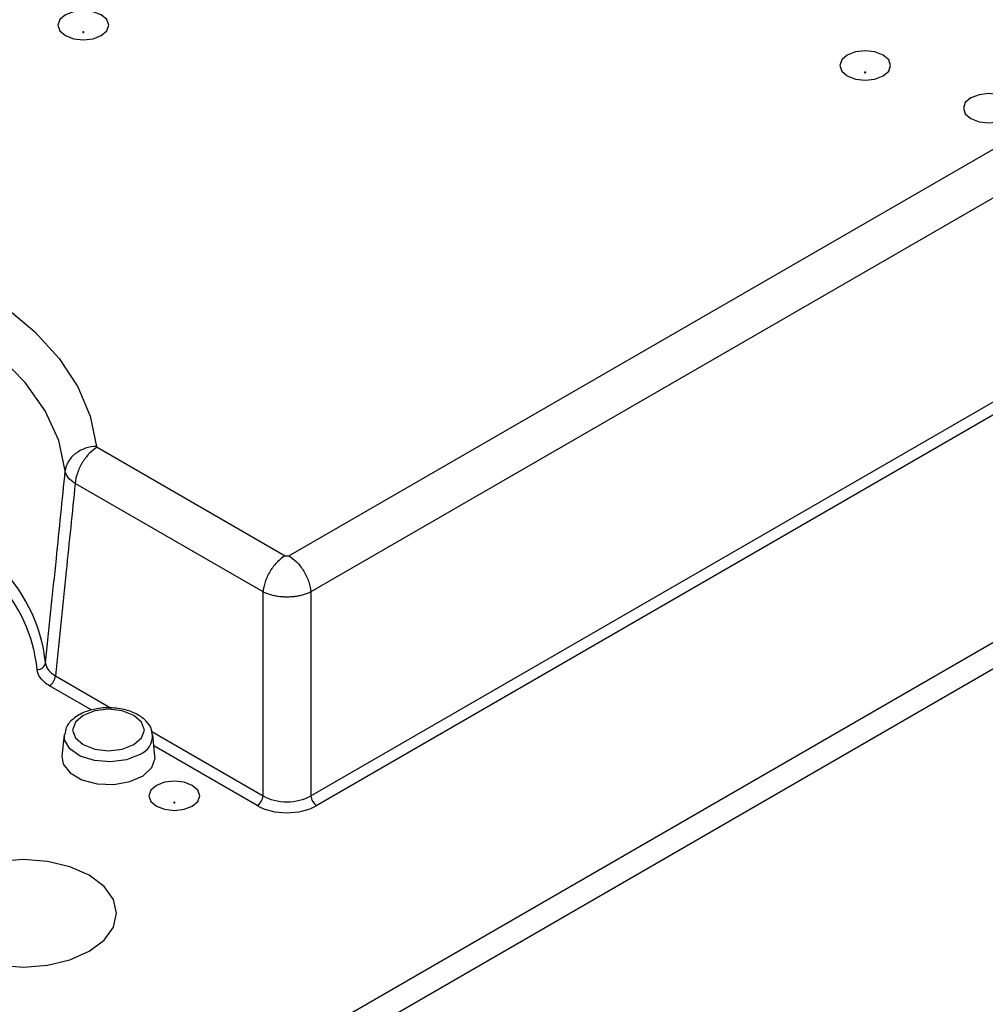
# Model space of a CAD drawing. Units: millimetres. Extents: x 55 to 782, y 55 to 567.
# Drawn here: x 644 to 673, y 362 to 392 of the extents above; entities that cross this region are included whole.
import ezdxf

# ---------------------------------------------------------------- set-up
doc = ezdxf.new("R2010")
doc.units = ezdxf.units.MM

msp = doc.modelspace()

# ---------------------------------------------------------------- linework, layer by layer
at = {"color": 7, "linetype": 'Continuous', "lineweight": 25}
for p, q in [((652.44, 375.691), (679.842, 391.509)), ((680.956, 390.711), (653.092, 374.625)), ((649.254, 359.301), (703.343, 390.526)), ((703.91, 390.058), (649.607, 358.71)), ((653.092, 368.607), (681.626, 385.079)), ((681.818, 384.801), (653.268, 368.319)), ((646.765, 378.921), (646.787, 378.893)), ((646.787, 378.893), (652.335, 375.691)), ((651.683, 374.625), (646.135, 377.828)), ((651.683, 368.607), (651.683, 374.626)), ((653.092, 374.625), (653.092, 368.607)), ((645.814, 370.41), (645.747, 369.782)), ((648.492, 369.782), (648.424, 370.41))]:
    msp.add_line(p, q, dxfattribs=at)
at = {"color": 8, "linetype": 'Continuous', "lineweight": 25}
for p, q in [((645.554, 372.145), (647.194, 371.198)), ((646.623, 371.138), (645.378, 371.857)), ((648.396, 370.504), (651.683, 368.607)), ((651.507, 368.319), (648.46, 370.078))]:
    msp.add_line(p, q, dxfattribs=at)
at = {"color": 7, "linetype": 'Continuous', "lineweight": 25, "flags": 128}
for points in [[(645.847, 391.654), (645.684, 391.514), (645.627, 391.348), (645.684, 391.182), (645.847, 391.042), (646.09, 390.948), (646.377, 390.915), (646.664, 390.948), (646.907, 391.042), (647.07, 391.182), (647.127, 391.348), (647.07, 391.514), (646.907, 391.654), (646.664, 391.748), (646.377, 391.781), (646.09, 391.748), (645.847, 391.654)], [(646.365, 391.151), (646.361, 391.148), (646.36, 391.144), (646.361, 391.14), (646.365, 391.137), (646.371, 391.135), (646.377, 391.134), (646.383, 391.135), (646.389, 391.137), (646.393, 391.14), (646.394, 391.144), (646.393, 391.148), (646.389, 391.151), (646.383, 391.153), (646.377, 391.154), (646.371, 391.153), (646.365, 391.151)], [(668.927, 390.467), (668.765, 390.327), (668.708, 390.161), (668.765, 389.996), (668.927, 389.855), (669.171, 389.761), (669.458, 389.728), (669.745, 389.761), (669.988, 389.855), (670.151, 389.996), (670.208, 390.161), (670.151, 390.327), (669.988, 390.467), (669.745, 390.561), (669.458, 390.594), (669.171, 390.561), (668.927, 390.467)], [(669.446, 389.964), (669.442, 389.961), (669.441, 389.957), (669.442, 389.953), (669.446, 389.95), (669.451, 389.948), (669.458, 389.947), (669.464, 389.948), (669.47, 389.95), (669.473, 389.953), (669.475, 389.957), (669.473, 389.961), (669.47, 389.964), (669.464, 389.966), (669.458, 389.967), (669.451, 389.966), (669.446, 389.964)], [(672.575, 389.205), (672.413, 389.065), (672.356, 388.899), (672.413, 388.733), (672.575, 388.593), (672.819, 388.499), (673.106, 388.466), (673.393, 388.499), (673.636, 388.593), (673.799, 388.733), (673.856, 388.899), (673.799, 389.065), (673.636, 389.205), (673.393, 389.299), (673.106, 389.332), (672.819, 389.299), (672.575, 389.205)], [(634.751, 385.857), (636.287, 385.751), (637.791, 385.539), (639.239, 385.223), (640.61, 384.808), (641.884, 384.301), (643.043, 383.708), (644.069, 383.039), (644.948, 382.304), (645.666, 381.512), (646.213, 380.676), (646.581, 379.809), (646.765, 378.921)], [(645.845, 378.201), (645.651, 379.098), (645.253, 379.973), (644.659, 380.81), (643.879, 381.594), (642.927, 382.312), (641.819, 382.952), (640.575, 383.501), (639.216, 383.952), (637.766, 384.295), (636.251, 384.524), (634.697, 384.637)], [(646.371, 370.981), (646.142, 370.783), (646.061, 370.549), (646.142, 370.315), (646.371, 370.117), (646.714, 369.985), (647.119, 369.938), (647.525, 369.985), (647.868, 370.117), (648.097, 370.315), (648.178, 370.549), (648.097, 370.783), (647.868, 370.981), (647.525, 371.114), (647.119, 371.16), (646.714, 371.114), (646.371, 370.981)], [(645.747, 369.782), (645.785, 369.54), (645.989, 369.281), (646.337, 369.08), (646.786, 368.962), (647.279, 368.944), (647.75, 369.027), (648.141, 369.201), (648.4, 369.443), (648.494, 369.723), (648.492, 369.782)], [(648.534, 368.916), (648.371, 368.776), (648.314, 368.61), (648.371, 368.444), (648.534, 368.304), (648.777, 368.21), (649.064, 368.177), (649.351, 368.21), (649.594, 368.304), (649.757, 368.444), (649.814, 368.61), (649.757, 368.776), (649.594, 368.916), (649.351, 369.01), (649.064, 369.043), (648.777, 369.01), (648.534, 368.916)], [(649.052, 368.413), (649.048, 368.41), (649.047, 368.406), (649.048, 368.402), (649.052, 368.399), (649.058, 368.397), (649.064, 368.396), (649.07, 368.397), (649.076, 368.399), (649.08, 368.402), (649.081, 368.406), (649.08, 368.41), (649.076, 368.413), (649.07, 368.415), (649.064, 368.416), (649.058, 368.415), (649.052, 368.413)], [(643.898, 363.608), (644.609, 363.554), (645.32, 363.608), (645.983, 363.766), (646.552, 364.019), (646.989, 364.347), (647.264, 364.73), (647.357, 365.14), (647.264, 365.551), (646.989, 365.934), (646.552, 366.262), (645.983, 366.514), (645.32, 366.673), (644.609, 366.727), (643.898, 366.673)]]:
    msp.add_lwpolyline(points, dxfattribs=at)
at = {"color": 8, "linetype": 'Continuous', "lineweight": 25, "flags": 128}
msp.add_lwpolyline([(648.044, 369.829), (647.648, 369.672), (647.18, 369.609), (646.704, 369.647), (646.284, 369.782), (645.977, 369.996), (645.825, 370.259), (645.816, 370.419)], dxfattribs=at)
at = {"color": 8, "linetype": 'Continuous', "lineweight": 25}
for centre, radius, start, end in [((640.482, 372.001), 4.81, 6.2988, 46.936), ((640.442, 371.853), 4.598, 6.0383, 43.2254), ((647.824, 370.388), 0.6, 291.4776, 2.3778)]:
    msp.add_arc(centre, radius, start, end, dxfattribs=at)
at = {"color": 7, "linetype": 'Continuous', "lineweight": 25}
for centre, radius, start, end in [((645.026, 372.578), 0.242, 267.1968, 348.1486), ((645.168, 372.184), 0.388, 302.8009, 354.311), ((651.296, 368.646), 0.388, 302.8009, 354.311), ((653.478, 368.646), 0.388, 185.689, 237.1991)]:
    msp.add_arc(centre, radius, start, end, dxfattribs=at)
for centre, major_axis, ratio in [((652.387, 369.039), (1, 0), 0.608948), ((652.387, 368.835), (1.25, 0), 0.58169)]:
    msp.add_ellipse(centre, major_axis=major_axis, ratio=ratio, start_param=3.930789, end_param=5.493989, dxfattribs=at)
msp.add_open_spline([(649.603, 305.372), (693.003, 330.197), (736.405, 355.134), (779.809, 380.182)], degree=3, dxfattribs=at)
for points, knots in [([(649.393, 304.936), (659.616, 310.784), (689.395, 327.819), (732.798, 352.747), (765.979, 371.89), (779.602, 379.749)], [0, 0, 0, 0, 0.2355508, 0.6861369, 1, 1, 1, 1]), ([(646.765, 378.921), (646.661, 378.918), (646.55, 378.899), (646.334, 378.826), (646.23, 378.771), (646.053, 378.633), (645.981, 378.55), (645.882, 378.376), (645.854, 378.286), (645.845, 378.201)], [0, 0, 0, 0, 0.25, 0.25, 0.5, 0.5, 0.75, 0.75, 1, 1, 1, 1]), ([(646.787, 378.893), (646.706, 378.847), (646.625, 378.783), (646.475, 378.628), (646.405, 378.537), (646.285, 378.342), (646.236, 378.238), (646.165, 378.029), (646.142, 377.925), (646.135, 377.828)], [0, 0, 0, 0, 0.25, 0.25, 0.5, 0.5, 0.75, 0.75, 1, 1, 1, 1]), ([(645.263, 372.528), (645.369, 373.556), (645.475, 374.583), (645.58, 375.611), (645.669, 376.474), (645.757, 377.337), (645.845, 378.201)], [0.00045839, 0.00045839, 0.00045839, 0.00045839, 0.00785656, 0.00785656, 0.00785656, 0.01407128, 0.01407128, 0.01407128, 0.01407128]), ([(646.135, 377.828), (646.05, 377.88), (645.981, 377.94), (645.882, 378.067), (645.853, 378.134), (645.845, 378.201)], [0, 0, 0, 0, 0.5, 0.5, 1, 1, 1, 1]), ([(646.135, 377.828), (646.047, 376.963), (645.959, 376.098), (645.871, 375.233), (645.765, 374.204), (645.66, 373.174), (645.554, 372.145)], [0.00169636, 0.00169636, 0.00169636, 0.00169636, 0.00791159, 0.00791159, 0.00791159, 0.01531041, 0.01531041, 0.01531041, 0.01531041]), ([(652.335, 375.691), (652.261, 375.648), (652.182, 375.588), (652.029, 375.434), (651.955, 375.339), (651.83, 375.135), (651.779, 375.025), (651.709, 374.814), (651.689, 374.714), (651.683, 374.625)], [0, 0, 0, 0, 0.25, 0.25, 0.5, 0.5, 0.75, 0.75, 1, 1, 1, 1]), ([(652.335, 375.691), (652.343, 375.689), (652.361, 375.687), (652.387, 375.686), (652.414, 375.687), (652.431, 375.689), (652.44, 375.691)], [0, 0, 0, 0, 0.2530447, 0.5, 0.7469553, 1, 1, 1, 1]), ([(652.44, 375.691), (652.514, 375.648), (652.593, 375.588), (652.746, 375.434), (652.82, 375.339), (652.945, 375.135), (652.995, 375.025), (653.066, 374.814), (653.085, 374.714), (653.092, 374.625)], [0, 0, 0, 0, 0.25, 0.25, 0.5, 0.5, 0.75, 0.75, 1, 1, 1, 1]), ([(653.092, 374.625), (653.075, 374.616), (653.04, 374.599), (652.985, 374.576), (652.926, 374.554), (652.865, 374.535), (652.801, 374.518), (652.736, 374.504), (652.668, 374.492), (652.599, 374.483), (652.529, 374.477), (652.458, 374.473), (652.387, 374.471), (652.316, 374.473), (652.246, 374.477), (652.176, 374.483), (652.107, 374.492), (652.039, 374.504), (651.974, 374.518), (651.91, 374.535), (651.849, 374.554), (651.79, 374.576), (651.734, 374.599), (651.7, 374.616), (651.683, 374.625)], [0, 0, 0, 0, 0.045485, 0.090962, 0.136431, 0.181894, 0.22735, 0.272802, 0.318249, 0.363692, 0.409133, 0.454572, 0.500011, 0.545449, 0.590887, 0.636327, 0.68177, 0.727215, 0.772665, 0.818119, 0.863579, 0.909045, 0.954518, 1, 1, 1, 1]), ([(645.378, 371.857), (645.268, 371.921), (645.181, 371.994), (645.055, 372.16), (645.021, 372.246), (645.015, 372.336)], [0, 0, 0, 0, 0.5, 0.5, 1, 1, 1, 1]), ([(645.263, 372.528), (645.268, 372.455), (645.296, 372.386), (645.396, 372.253), (645.466, 372.195), (645.554, 372.145)], [0, 0, 0, 0, 0.5, 0.5, 1, 1, 1, 1]), ([(648.407, 370.412), (648.405, 370.461), (648.397, 370.607), (648.238, 370.824), (647.964, 371.031), (647.578, 371.171), (647.126, 371.223), (646.676, 371.174), (646.391, 371.074), (646.263, 371.003), (646.246, 370.994)], [0, 0, 0, 0, 0.066819, 0.20035, 0.34454, 0.501392, 0.661667, 0.822333, 0.976342, 1, 1, 1, 1]), ([(646.246, 370.994), (646.187, 370.955), (646.031, 370.853), (645.865, 370.659), (645.84, 370.487), (645.83, 370.419)], [0, 0, 0, 0, 0.271191, 0.712638, 1, 1, 1, 1])]:
    msp.add_open_spline(points, degree=3, knots=knots, dxfattribs=at)

doc.saveas('drawing.dxf')
